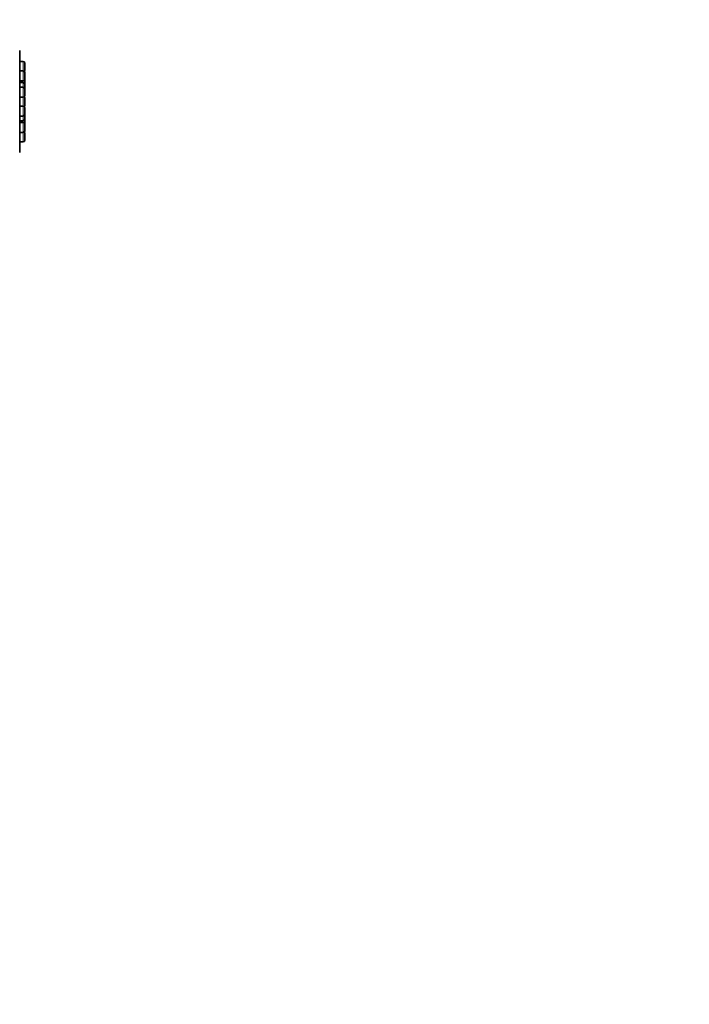
# Model space of a CAD drawing. Units: millimetres. Extents: x 0 to 1478, y 0 to 1758.
# Drawn here: x 1285 to 1478, y 1091 to 1375 of the extents above; entities that cross this region are included whole.
import ezdxf
from ezdxf import colors
from ezdxf.entities.mleader import LeaderData, LeaderLine
from ezdxf.math import Vec2, Vec3

# ---------------------------------------------------------------- set-up
doc = ezdxf.new("R2010")
doc.units = ezdxf.units.MM
doc.layers.add('DV4_Défaut', color=7, linetype='Continuous')
doc.layers.add('Défaut', color=7, linetype='Continuous')

# ---------------------------------------------------------------- blocks, each defined once
blk = doc.blocks.new('_DOT')
at = {"color": 0}
blk.add_line((0, 0), (-1, 0), dxfattribs=at)
at = {"color": 0, "const_width": 0.333}
blk.add_lwpolyline([(-0.1665, 0, 1), (0.1665, 0, 1)], format="xyb", close=True, dxfattribs=at)
blk = doc.blocks.new('SE3')
at = {"layer": 'DV4_Défaut', "color": 7, "linetype": 'Continuous', "lineweight": 35}
for p, q in [((1285, 1365.81), (1285, 1336.41)), ((1286, 1362.71), (1285, 1362.71)), ((1286, 1359.99), (1285, 1359.99)), ((1286.5, 1360.31), (1286.5, 1362.21)), ((1286.5, 1357.59), (1286.5, 1359.49)), ((1285, 1357.09), (1286, 1357.09)), ((1286.5, 1357.59), (1286.5, 1356.13)), ((1286, 1356.63), (1285, 1356.63)), ((1286, 1355.28), (1285, 1355.28)), ((1286.5, 1354.78), (1286.5, 1356.13)), ((1286.5, 1352.88), (1286.5, 1354.78)), ((1285, 1352.38), (1286, 1352.38)), ((1286.5, 1350.16), (1286.5, 1352.06)), ((1286, 1349.85), (1285, 1349.85)), ((1286.5, 1347.45), (1286.5, 1349.35)), ((1285, 1346.95), (1286, 1346.95)), ((1285, 1345.6), (1286, 1345.6)), ((1286.5, 1346.1), (1286.5, 1347.45)), ((1286.5, 1346.1), (1286.5, 1344.64)), ((1286, 1345.14), (1285, 1345.14)), ((1286.5, 1342.74), (1286.5, 1344.64)), ((1285, 1342.24), (1286, 1342.24)), ((1286.5, 1340.02), (1286.5, 1341.92)), ((1285, 1339.52), (1286, 1339.52))]:
    blk.add_line(p, q, dxfattribs=at)
at = {"layer": 'DV4_Défaut', "color": 7, "linetype": 'Continuous', "lineweight": 18}
for p, q in [((1286, 1362.71), (1286, 1359.99)), ((1286, 1359.99), (1286, 1357.09)), ((1286, 1356.63), (1286, 1357.09)), ((1286, 1356.63), (1286, 1355.28)), ((1286, 1355.28), (1286, 1352.38)), ((1286, 1352.38), (1286, 1349.85)), ((1286, 1349.85), (1286, 1346.95)), ((1286, 1346.95), (1286, 1345.6)), ((1286, 1345.14), (1286, 1345.6)), ((1286, 1345.14), (1286, 1342.24)), ((1286, 1342.24), (1286, 1339.52))]:
    blk.add_line(p, q, dxfattribs=at)
at = {"layer": 'DV4_Défaut', "color": 7, "linetype": 'Continuous', "lineweight": 35}
for centre, start, end in [((1286, 1362.21), 0, 90), ((1286, 1359.49), 0, 90), ((1286, 1360.31), 305.1547, 0), ((1286, 1357.59), 270, 0), ((1286, 1356.13), 0, 90), ((1286, 1354.78), 0, 90), ((1286, 1352.88), 270, 0), ((1286, 1352.06), 0, 54.8453), ((1286, 1349.35), 0, 90), ((1286, 1350.16), 305.1547, 0), ((1286, 1347.45), 270, 0), ((1286, 1346.1), 270, 0), ((1286, 1344.64), 0, 90), ((1286, 1342.74), 270, 0), ((1286, 1340.02), 270, 0), ((1286, 1341.92), 0, 54.8453)]:
    blk.add_arc(centre, 0.5, start, end, dxfattribs=at)

msp = doc.modelspace()

# ---------------------------------------------------------------- block references
at = {"layer": 'Défaut'}
msp.add_blockref('SE3', (0, 0), dxfattribs=at)

# ---------------------------------------------------------------- leaders
at = {"layer": 'Défaut', "color": 7, "linetype": 'Continuous', "lineweight": 18}
ml = msp.add_multileader_mtext('Standard', dxfattribs=at)
ml.set_content('{\\pxsm0.9;\\fSolid Edge ISO|b1||i0||c0|p34;\\W1.;31/01/2022\\P}', color=256)
ml.set_leader_properties()
ml.set_arrow_properties(name='DOT')
ml.build(insert=Vec2(0, 0))
ml.multileader.update_dxf_attribs({"leader_type": 0, "dogleg_length": 0, "arrow_head_size": 12})
ctx = ml.context
ctx.base_point, ctx.char_height, ctx.arrow_head_size, ctx.landing_gap_size = Vec3(1390.41, 1750.71), 12, 12, 4.2
notes = []
notes.append((ctx, [(0, (0, 0, 0), (0, 0), (1, 0), 1, [])]))
ctx.mtext.insert = Vec3(1392.41, 1756.83)
for ctx, leaders in notes:
    for number, flags, end, landing, length, lines in leaders:
        leader = LeaderData()
        leader.index, (leader.has_last_leader_line, leader.has_dogleg_vector, leader.attachment_direction) = number, flags
        leader.last_leader_point, leader.dogleg_vector, leader.dogleg_length = Vec3(end), Vec3(landing), length
        for number, points, colour, breaks in lines:
            line = LeaderLine()
            line.index, line.vertices, line.color, line.breaks = number, Vec3.list(points), colors.encode_raw_color(colour), breaks
            leader.lines.append(line)
        ctx.leaders.append(leader)

doc.saveas('drawing.dxf')
